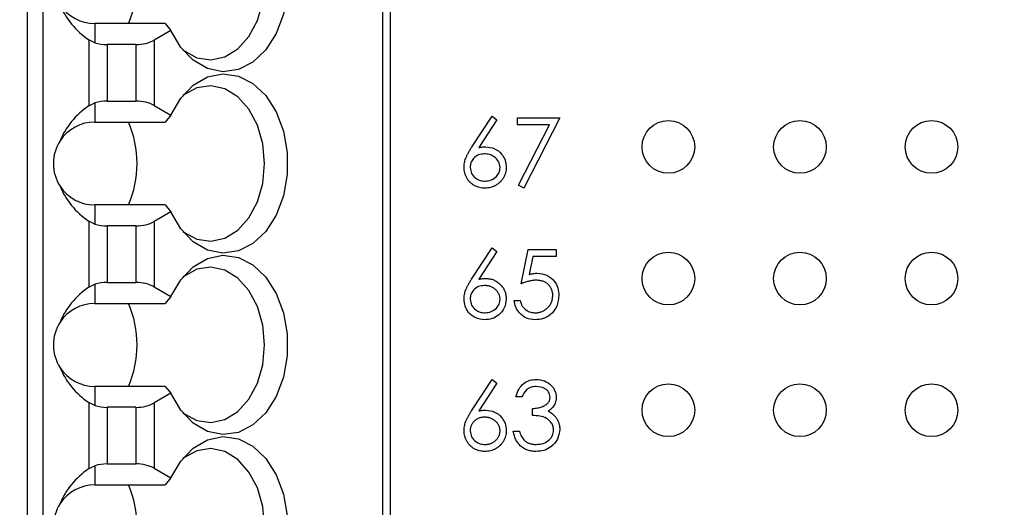
# Model space of a CAD drawing. Units: inches. Extents: x 0.1 to 16.9, y 0.1 to 10.9.
# Drawn here: x 11.2 to 12.2, y 7.8 to 8.3 of the extents above; entities that cross this region are included whole.
import ezdxf

# ---------------------------------------------------------------- set-up
doc = ezdxf.new("R2010")
doc.units = ezdxf.units.IN
doc.header["$MEASUREMENT"] = 0
doc.styles.add('SLDTEXTSTYLE0', font='TXT', dxfattribs={"width": 0.75})
doc.dimstyles.new('SLDDIMSTYLE1', dxfattribs={"dimtxt": 0.125, "dimasz": 0.13, "dimexe": 0, "dimexo": 0.0625, "dimgap": 0.03125, "dimtad": 0, "dimtih": 1, "dimtoh": 1, "dimlfac": 0.75, "dimrnd": 1e-09, "dimzin": 12, "dimdsep": 46, "dimtxsty": 'SLDTEXTSTYLE0', "dimsah": 1, "dimcen": 0.09, "dimadec": 0, "dimazin": 3, "dimtfac": 1, "dimtofl": 0, "dimtmove": 0, "dimatfit": 3, "dimfxl": 0, "dimfrac": 2, "dimtolj": 1, "dimtzin": 12, "dimarcsym": 0})

# ---------------------------------------------------------------- blocks, each defined once
blk = doc.blocks.new('_D_2')
at = {"color": 7, "linetype": 'Continuous', "lineweight": 18}
for p, q in [((8.63863, 8.22746), (8.63863, 10.38451)), ((13.79868, 9.44337), (13.79868, 10.38451)), ((8.63863, 10.25951), (10.8997, 10.25951)), ((13.79868, 10.25951), (11.53738, 10.25951))]:
    blk.add_line(p, q, dxfattribs=at)
for points in [[(8.63863, 10.25951), (8.76863, 10.23951), (8.76863, 10.27951)], [(13.79868, 10.25951), (13.66868, 10.27951), (13.66868, 10.23951)]]:
    blk.add_solid(points, dxfattribs=at)
at = {"color": 7, "linetype": 'Continuous', "lineweight": 18, "char_height": 0.125, "attachment_point": 1, "style": 'SLDTEXTSTYLE0'}
for s, insert in [('3.87', (10.8997, 10.32142)), ('TYP', (11.26984, 10.32142))]:
    blk.add_mtext(s, dxfattribs=dict(at, insert=insert))

msp = doc.modelspace()

# ---------------------------------------------------------------- linework, layer by layer
at = {"color": 7, "linetype": 'Continuous', "lineweight": 25}
for p, q in [((11.1812, 5.44586), (11.1812, 8.75295)), ((11.19695, 5.44586), (11.19695, 8.75295)), ((11.54097, 8.75295), (11.54097, 5.36712)), ((11.54866, 8.75295), (11.54866, 5.36712)), ((11.24944, 8.25164), (11.24944, 8.23226)), ((11.32062, 8.25164), (11.24944, 8.25164)), ((11.32062, 8.25164), (11.32657, 8.24464)), ((11.32657, 8.24464), (11.30962, 8.23486)), ((11.24343, 8.23517), (11.24343, 8.16837)), ((11.24944, 8.23226), (11.24343, 8.23517)), ((11.30962, 8.23486), (11.30962, 8.16867)), ((11.29106, 8.23042), (11.26199, 8.23042)), ((11.26199, 8.23042), (11.26199, 8.17311)), ((11.29106, 8.23042), (11.29106, 8.17311)), ((11.26199, 8.17311), (11.29106, 8.17311)), ((11.24343, 8.16837), (11.24944, 8.17127)), ((11.24944, 8.17127), (11.24944, 8.1519)), ((11.30962, 8.16867), (11.32657, 8.15889)), ((11.24944, 8.1519), (11.32062, 8.1519)), ((11.32657, 8.15889), (11.32062, 8.1519)), ((11.63134, 8.12624), (11.65207, 8.15793)), ((11.65687, 8.15416), (11.63852, 8.1261)), ((11.65207, 8.15793), (11.65687, 8.15416)), ((11.67789, 8.15615), (11.72063, 8.15615)), ((11.67789, 8.14902), (11.67789, 8.15615)), ((11.72063, 8.15615), (11.68412, 8.08492)), ((11.71008, 8.14902), (11.67789, 8.14902)), ((11.67874, 8.08788), (11.71008, 8.14902)), ((11.68412, 8.08492), (11.67874, 8.08788)), ((11.24944, 8.06791), (11.24944, 8.04854)), ((11.32062, 8.06791), (11.24944, 8.06791)), ((11.32062, 8.06791), (11.32657, 8.06091)), ((11.32657, 8.06091), (11.30962, 8.05113)), ((11.24343, 8.05144), (11.24343, 7.98464)), ((11.24944, 8.04854), (11.24343, 8.05144)), ((11.29106, 8.04669), (11.26199, 8.04669)), ((11.26199, 8.04669), (11.26199, 7.98939)), ((11.29106, 8.04669), (11.29106, 7.98939)), ((11.30962, 8.05113), (11.30962, 7.98495)), ((11.63134, 7.9929), (11.65207, 8.02459)), ((11.65207, 8.02459), (11.65687, 8.02082)), ((11.68145, 7.98809), (11.68857, 8.02281)), ((11.68857, 8.02281), (11.71706, 8.02281)), ((11.71706, 8.02281), (11.71706, 8.01569)), ((11.65687, 8.02082), (11.63852, 7.99276)), ((11.69344, 8.01569), (11.6897, 7.99742)), ((11.71706, 8.01569), (11.69344, 8.01569)), ((11.24343, 7.98464), (11.24944, 7.98754)), ((11.24944, 7.98754), (11.24944, 7.96817)), ((11.26199, 7.98939), (11.29106, 7.98939)), ((11.30962, 7.98495), (11.32657, 7.97517)), ((11.32657, 7.97517), (11.32062, 7.96817)), ((11.24944, 7.96817), (11.32062, 7.96817)), ((11.67433, 7.97117), (11.68056, 7.97117)), ((11.24944, 7.88418), (11.24944, 7.86481)), ((11.32062, 7.88418), (11.24944, 7.88418)), ((11.32062, 7.88418), (11.32657, 7.87719)), ((11.63134, 7.85957), (11.65207, 7.89126)), ((11.65687, 7.88749), (11.63852, 7.85943)), ((11.65207, 7.89126), (11.65687, 7.88749)), ((11.32657, 7.87719), (11.30962, 7.8674)), ((11.68234, 7.87345), (11.67611, 7.87345)), ((11.24343, 7.86771), (11.24343, 7.80091)), ((11.24944, 7.86481), (11.24343, 7.86771)), ((11.29106, 7.86297), (11.26199, 7.86297)), ((11.26199, 7.86297), (11.26199, 7.80566)), ((11.29106, 7.86297), (11.29106, 7.80566)), ((11.30962, 7.8674), (11.30962, 7.80122)), ((11.69303, 7.85476), (11.69303, 7.86188)), ((11.67344, 7.83873), (11.67967, 7.83873)), ((11.24343, 7.80091), (11.24944, 7.80382)), ((11.24944, 7.80382), (11.24944, 7.78444)), ((11.26199, 7.80566), (11.29106, 7.80566)), ((11.30962, 7.80122), (11.32657, 7.79144)), ((11.24944, 7.78444), (11.32062, 7.78444)), ((11.32657, 7.79144), (11.32062, 7.78444))]:
    msp.add_line(p, q, dxfattribs=at)
at = {"color": 7, "linetype": 'Continuous', "lineweight": 25, "flags": 128}
for points in [[(11.32657, 8.34262), (11.33658, 8.35972), (11.34923, 8.37287), (11.36376, 8.38129), (11.3793, 8.38447), (11.39492, 8.38223), (11.40969, 8.3747), (11.42272, 8.36233), (11.43325, 8.34586), (11.44064, 8.32627), (11.44445, 8.30473), (11.44445, 8.28253), (11.44064, 8.26099), (11.43325, 8.2414), (11.42272, 8.22493), (11.40969, 8.21256), (11.39492, 8.20503), (11.3793, 8.20279), (11.36376, 8.20597), (11.34923, 8.21439), (11.33658, 8.22754), (11.32657, 8.24464)], [(11.33863, 8.22492), (11.33951, 8.22425), (11.35289, 8.21705), (11.36713, 8.21491), (11.38128, 8.21798), (11.39442, 8.22606), (11.40566, 8.23861), (11.41426, 8.25479), (11.41967, 8.27355), (11.42151, 8.29363), (11.41967, 8.31371), (11.41426, 8.33247), (11.40566, 8.34865), (11.39442, 8.3612), (11.38128, 8.36928), (11.36713, 8.37235), (11.35289, 8.37021), (11.33951, 8.36301), (11.33863, 8.36234)], [(11.32657, 8.15889), (11.33658, 8.17599), (11.34923, 8.18914), (11.36376, 8.19756), (11.3793, 8.20074), (11.39492, 8.19851), (11.40969, 8.19098), (11.42272, 8.17861), (11.43325, 8.16213), (11.44064, 8.14254), (11.44445, 8.121), (11.44445, 8.0988), (11.44064, 8.07726), (11.43325, 8.05767), (11.42272, 8.0412), (11.40969, 8.02883), (11.39492, 8.0213), (11.3793, 8.01906), (11.36376, 8.02225), (11.34923, 8.03067), (11.33658, 8.04382), (11.32657, 8.06091)], [(11.33863, 8.0412), (11.33951, 8.04052), (11.35289, 8.03332), (11.36713, 8.03118), (11.38128, 8.03426), (11.39442, 8.04233), (11.40566, 8.05488), (11.41426, 8.07106), (11.41967, 8.08982), (11.42151, 8.1099), (11.41967, 8.12999), (11.41426, 8.14874), (11.40566, 8.16493), (11.39442, 8.17747), (11.38128, 8.18555), (11.36713, 8.18862), (11.35289, 8.18649), (11.33951, 8.17929), (11.33863, 8.17861)], [(11.32657, 7.97517), (11.33658, 7.99226), (11.34923, 8.00541), (11.36376, 8.01383), (11.3793, 8.01702), (11.39492, 8.01478), (11.40969, 8.00725), (11.42272, 7.99488), (11.43325, 7.97841), (11.44064, 7.95882), (11.44445, 7.93728), (11.44445, 7.91507), (11.44064, 7.89354), (11.43325, 7.87394), (11.42272, 7.85747), (11.40969, 7.8451), (11.39492, 7.83757), (11.3793, 7.83533), (11.36376, 7.83852), (11.34923, 7.84694), (11.33658, 7.86009), (11.32657, 7.87719)], [(11.33863, 7.85747), (11.33951, 7.85679), (11.35289, 7.84959), (11.36713, 7.84746), (11.38128, 7.85053), (11.39442, 7.85861), (11.40566, 7.87115), (11.41426, 7.88734), (11.41967, 7.90609), (11.42151, 7.92618), (11.41967, 7.94626), (11.41426, 7.96501), (11.40566, 7.9812), (11.39442, 7.99375), (11.38128, 8.00182), (11.36713, 8.00489), (11.35289, 8.00276), (11.33951, 7.99556), (11.33863, 7.99488)], [(11.32657, 7.79144), (11.33658, 7.80854), (11.34923, 7.82169), (11.36376, 7.83011), (11.3793, 7.83329), (11.39492, 7.83105), (11.40969, 7.82352), (11.42272, 7.81115), (11.43325, 7.79468), (11.44064, 7.77509), (11.44445, 7.75355), (11.44445, 7.73135), (11.44064, 7.70981), (11.43325, 7.69022), (11.42272, 7.67374), (11.40969, 7.66137), (11.39492, 7.65385), (11.3793, 7.65161), (11.36376, 7.65479), (11.34923, 7.66321), (11.33658, 7.67636), (11.32657, 7.69346)], [(11.33863, 7.67374), (11.33951, 7.67307), (11.35289, 7.66586), (11.36713, 7.66373), (11.38128, 7.6668), (11.39442, 7.67488), (11.40566, 7.68743), (11.41426, 7.70361), (11.41967, 7.72237), (11.42151, 7.74245), (11.41967, 7.76253), (11.41426, 7.78129), (11.40566, 7.79747), (11.39442, 7.81002), (11.38128, 7.8181), (11.36713, 7.82117), (11.35289, 7.81903), (11.33951, 7.81183), (11.33863, 7.81116)]]:
    msp.add_lwpolyline(points, dxfattribs=at)
at = {"color": 7, "linetype": 'Continuous', "lineweight": 25}
for centre in [(11.83068, 8.1267), (11.96402, 8.1267), (12.09735, 8.1267), (11.83068, 7.99337), (11.96402, 7.99337), (12.09735, 7.99337), (11.83068, 7.86003), (11.96402, 7.86003), (12.09735, 7.86003)]:
    msp.add_circle(centre, 0.02667, dxfattribs=at)
for centre, radius, start, end in [((11.1863, 8.29363), 0.10599, 336.65904, 23.34096), ((11.24944, 8.29363), 0.04199, 213.36214, 270), ((11.24944, 8.1099), 0.04199, 90, 146.63786), ((11.18629, 8.1099), 0.106, 336.65984, 23.34016), ((11.24944, 8.1099), 0.04199, 146.63786, 213.36214), ((11.24944, 8.1099), 0.04199, 213.36214, 270), ((11.24944, 7.92618), 0.04199, 90, 146.63786), ((11.1863, 7.92618), 0.10599, 336.65904, 23.34096), ((11.24944, 7.92618), 0.04199, 146.63786, 213.36214), ((11.24944, 7.92618), 0.04199, 213.36214, 270), ((11.24944, 7.74245), 0.04199, 90, 146.63786), ((11.18629, 7.74245), 0.106, 336.65984, 23.34016), ((11.24944, 7.74245), 0.04199, 146.63786, 213.36214)]:
    msp.add_arc(centre, radius, start, end, dxfattribs=at)
for centre, major_axis, ratio, start_param, end_param in [((11.30335, 8.29363), (0.09337, 0), 0.816497, 3.449365, 4.015559), ((11.26199, 8.24557), (0.02625, 0), 0.57735, 4.214155, 4.712389), ((11.29107, 8.24557), (0.02625, 0), 0.57735, 4.712389, 5.497787), ((11.26199, 8.15796), (0.02625, 0), 0.57735, 1.570796, 2.069031), ((11.29107, 8.15796), (0.02625, 0), 0.57735, 0.785398, 1.570796), ((11.30335, 8.1099), (0.09337, 0), 0.816497, 2.267626, 2.83382), ((11.30335, 8.1099), (0.09337, 0), 0.816497, 3.449365, 4.015559), ((11.26199, 8.06185), (0.02625, 0), 0.57735, 4.214155, 4.712389), ((11.29107, 8.06185), (0.02625, 0), 0.57735, 4.712389, 5.497787), ((11.30335, 7.92618), (0.09337, 0), 0.816497, 2.267626, 2.83382), ((11.26199, 7.97423), (0.02625, 0), 0.57735, 1.570796, 2.069031), ((11.29107, 7.97423), (0.02625, 0), 0.57735, 0.785398, 1.570796), ((11.30335, 7.92618), (0.09337, 0), 0.816497, 3.449365, 4.015559), ((11.26199, 7.87812), (0.02625, 0), 0.57735, 4.214155, 4.712389), ((11.29107, 7.87812), (0.02625, 0), 0.57735, 4.712389, 5.497787), ((11.26199, 7.79051), (0.02625, 0), 0.57735, 1.570796, 2.069031), ((11.29107, 7.79051), (0.02625, 0), 0.57735, 0.785398, 1.570796), ((11.30335, 7.74245), (0.09337, 0), 0.816497, 2.267626, 2.83382)]:
    msp.add_ellipse(centre, major_axis=major_axis, ratio=ratio, start_param=start_param, end_param=end_param, dxfattribs=at)
for points, knots in [([(11.62358, 8.10607), (11.6236, 8.10678), (11.62365, 8.10824), (11.62399, 8.11045), (11.62452, 8.11272), (11.62512, 8.11464), (11.62576, 8.11621), (11.62629, 8.11748), (11.62695, 8.11878), (11.62765, 8.12017), (11.62846, 8.1216), (11.62934, 8.1231), (11.63031, 8.12465), (11.63099, 8.1257), (11.63134, 8.12624)], [0, 0, 0, 0, 0.0978182, 0.1997261, 0.3052764, 0.4158115, 0.4744722, 0.5372739, 0.6036574, 0.6742989, 0.7498345, 0.8285985, 0.9123778, 0.9999678, 0.9999678, 0.9999678, 0.9999678]), ([(11.63852, 8.1261), (11.63986, 8.12631), (11.64224, 8.12668), (11.64465, 8.12674), (11.64571, 8.12676)], [0, 0, 0, 0, 0.559958, 1, 1, 1, 1]), ([(11.64571, 8.12676), (11.64876, 8.12642), (11.65484, 8.12572), (11.66161, 8.12015), (11.66571, 8.11336), (11.66612, 8.10858), (11.66632, 8.10619)], [0, 0, 0, 0, 0.279621, 0.559326, 0.779532, 1, 1, 1, 1]), ([(11.64441, 8.11964), (11.64229, 8.11946), (11.63806, 8.1191), (11.63321, 8.11544), (11.63027, 8.11078), (11.62996, 8.10747), (11.62981, 8.10582)], [0, 0, 0, 0, 0.2801188, 0.55953, 0.7797712, 1, 1, 1, 1]), ([(11.66008, 8.10582), (11.65976, 8.10799), (11.65912, 8.11235), (11.65457, 8.11674), (11.64954, 8.11928), (11.64612, 8.11952), (11.64441, 8.11964)], [0, 0, 0, 0, 0.278721, 0.558592, 0.779137, 1, 1, 1, 1]), ([(11.64461, 8.08492), (11.64368, 8.08495), (11.64183, 8.08501), (11.63911, 8.08555), (11.63649, 8.08641), (11.634, 8.08761), (11.63169, 8.08912), (11.62963, 8.09093), (11.62781, 8.09302), (11.62631, 8.09537), (11.62511, 8.0979), (11.62421, 8.10054), (11.62369, 8.10328), (11.62362, 8.10513), (11.62358, 8.10607)], [0, 0, 0, 0, 0.084335, 0.167052, 0.249566, 0.33274, 0.415915, 0.497828, 0.580373, 0.6646, 0.749467, 0.83251, 0.915639, 1, 1, 1, 1]), ([(11.62981, 8.10582), (11.63011, 8.10368), (11.63071, 8.09941), (11.63504, 8.095), (11.63992, 8.09242), (11.64327, 8.09217), (11.64495, 8.09204)], [0, 0, 0, 0, 0.2790483, 0.5588024, 0.7792623, 1, 1, 1, 1]), ([(11.66632, 8.10619), (11.66629, 8.10522), (11.66623, 8.10331), (11.66568, 8.10052), (11.66482, 8.09787), (11.66359, 8.09539), (11.66206, 8.09309), (11.6602, 8.09105), (11.65807, 8.08923), (11.65566, 8.08771), (11.65306, 8.08647), (11.65034, 8.08557), (11.64751, 8.08502), (11.64559, 8.08496), (11.64461, 8.08492)], [0, 0, 0, 0, 0.085948, 0.169125, 0.250399, 0.33229, 0.413364, 0.494172, 0.576022, 0.660757, 0.745783, 0.830044, 0.914028, 1, 1, 1, 1]), ([(11.64495, 8.09204), (11.64708, 8.09226), (11.65135, 8.09268), (11.65629, 8.09624), (11.65956, 8.10079), (11.65991, 8.10414), (11.66008, 8.10582)], [0, 0, 0, 0, 0.280014, 0.559822, 0.779989, 1, 1, 1, 1]), ([(11.62358, 7.97273), (11.6236, 7.97345), (11.62365, 7.97491), (11.62399, 7.97712), (11.62452, 7.97938), (11.62512, 7.9813), (11.62576, 7.98287), (11.62629, 7.98414), (11.62695, 7.98545), (11.62765, 7.98683), (11.62846, 7.98827), (11.62934, 7.98977), (11.63031, 7.99132), (11.63099, 7.99237), (11.63134, 7.9929)], [0.0000294, 0.0000294, 0.0000294, 0.0000294, 0.0978182, 0.1997261, 0.3052764, 0.4158115, 0.4744722, 0.5372739, 0.6036574, 0.6742989, 0.7498345, 0.8285985, 0.9123778, 1, 1, 1, 1]), ([(11.63852, 7.99276), (11.63986, 7.99297), (11.64224, 7.99335), (11.64465, 7.99341), (11.64571, 7.99343)], [0, 0, 0, 0, 0.559971, 1, 1, 1, 1]), ([(11.64571, 7.99343), (11.64642, 7.99341), (11.64781, 7.99338), (11.64985, 7.99309), (11.65181, 7.99264), (11.65368, 7.99198), (11.65547, 7.99113), (11.65719, 7.99012), (11.65881, 7.98889), (11.66034, 7.98752), (11.66174, 7.98599), (11.66297, 7.98438), (11.66401, 7.98267), (11.66485, 7.98088), (11.6655, 7.97899), (11.66598, 7.97702), (11.66626, 7.97497), (11.6663, 7.97357), (11.66632, 7.97286)], [0, 0, 0, 0, 0.0652308, 0.1284049, 0.1900671, 0.2509434, 0.3115458, 0.3728628, 0.4350237, 0.4990717, 0.5630911, 0.6255101, 0.68668, 0.7472825, 0.8085635, 0.8707421, 0.934341, 0.9999811, 0.9999811, 0.9999811, 0.9999811]), ([(11.6897, 7.99742), (11.69044, 7.99763), (11.69186, 7.99802), (11.69396, 7.99846), (11.69596, 7.99872), (11.69725, 7.99876), (11.69788, 7.99877)], [0, 0, 0, 0, 0.2750684, 0.5329015, 0.7739735, 0.9999382, 0.9999382, 0.9999382, 0.9999382]), ([(11.69788, 7.99877), (11.7012, 7.99842), (11.70784, 7.99772), (11.71514, 7.99147), (11.7192, 7.98386), (11.71956, 7.97866), (11.71973, 7.97606)], [0, 0, 0, 0, 0.279724, 0.559042, 0.77928, 1, 1, 1, 1]), ([(11.64441, 7.98631), (11.64229, 7.98613), (11.63806, 7.98577), (11.63321, 7.98211), (11.63027, 7.97745), (11.62996, 7.97414), (11.62981, 7.97248)], [0, 0, 0, 0, 0.28011, 0.559525, 0.779768, 1, 1, 1, 1]), ([(11.66008, 7.97248), (11.66007, 7.97296), (11.66005, 7.97389), (11.65981, 7.97525), (11.65947, 7.97657), (11.65897, 7.97783), (11.65831, 7.97903), (11.6575, 7.98017), (11.65657, 7.98127), (11.6555, 7.9823), (11.65433, 7.98323), (11.65309, 7.98406), (11.65179, 7.98476), (11.65043, 7.98534), (11.64901, 7.98576), (11.64753, 7.98609), (11.64599, 7.98626), (11.64494, 7.98629), (11.64441, 7.98631)], [0.0000328, 0.0000328, 0.0000328, 0.0000328, 0.0611379, 0.1199938, 0.1782253, 0.2362564, 0.2949294, 0.3547157, 0.4167297, 0.4806644, 0.5458318, 0.6097581, 0.6729712, 0.7360169, 0.7998394, 0.8647754, 0.9310876, 0.999988, 0.999988, 0.999988, 0.999988]), ([(11.69675, 7.99165), (11.69622, 7.99164), (11.6951, 7.99162), (11.6934, 7.99144), (11.69161, 7.99116), (11.68974, 7.99077), (11.68778, 7.99026), (11.68574, 7.98965), (11.68362, 7.98892), (11.68219, 7.98837), (11.68145, 7.98809)], [0, 0, 0, 0, 0.102203, 0.2110233, 0.3250997, 0.4465021, 0.5737877, 0.7089007, 0.8503579, 0.9999542, 0.9999542, 0.9999542, 0.9999542]), ([(11.7135, 7.97632), (11.71349, 7.97688), (11.71346, 7.97797), (11.71326, 7.97956), (11.71289, 7.98107), (11.71239, 7.9825), (11.71175, 7.98386), (11.71096, 7.98514), (11.71002, 7.98632), (11.70895, 7.98741), (11.70778, 7.98842), (11.70648, 7.98928), (11.70508, 7.99001), (11.70361, 7.99063), (11.70202, 7.99108), (11.70035, 7.99142), (11.69859, 7.99161), (11.69738, 7.99164), (11.69675, 7.99165)], [0, 0, 0, 0, 0.0653514, 0.127916, 0.1883602, 0.2472161, 0.3056301, 0.3637698, 0.4226609, 0.4826873, 0.5433002, 0.604118, 0.6649649, 0.7274135, 0.7914676, 0.8580554, 0.9270368, 1, 1, 1, 1]), ([(11.64461, 7.95159), (11.64151, 7.95196), (11.6353, 7.9527), (11.62828, 7.95835), (11.6243, 7.96542), (11.62382, 7.9703), (11.62358, 7.97273)], [0, 0, 0, 0, 0.279669, 0.559068, 0.779539, 1, 1, 1, 1]), ([(11.62981, 7.97248), (11.63011, 7.97035), (11.63071, 7.96608), (11.63504, 7.96167), (11.63992, 7.95909), (11.64327, 7.95884), (11.64495, 7.95871)], [0, 0, 0, 0, 0.279108, 0.558804, 0.779258, 1, 1, 1, 1]), ([(11.66632, 7.97286), (11.66596, 7.96968), (11.66524, 7.96332), (11.65931, 7.95628), (11.65208, 7.95229), (11.6471, 7.95182), (11.64461, 7.95159)], [0, 0, 0, 0, 0.279655, 0.558992, 0.779474, 1, 1, 1, 1]), ([(11.64495, 7.95871), (11.64708, 7.95892), (11.65135, 7.95935), (11.65629, 7.96291), (11.65956, 7.96745), (11.65991, 7.97081), (11.66008, 7.97248)], [0, 0, 0, 0, 0.28002, 0.559822, 0.779926, 1, 1, 1, 1]), ([(11.71973, 7.97606), (11.71933, 7.97245), (11.71852, 7.96526), (11.71228, 7.95688), (11.70403, 7.95223), (11.69835, 7.9518), (11.69552, 7.95159)], [0, 0, 0, 0, 0.279851, 0.559273, 0.779419, 1, 1, 1, 1]), ([(11.69588, 7.95871), (11.69647, 7.95873), (11.69764, 7.95876), (11.69936, 7.959), (11.70103, 7.95938), (11.70261, 7.95995), (11.70415, 7.96065), (11.70561, 7.96153), (11.70701, 7.96255), (11.70833, 7.96372), (11.70954, 7.96501), (11.7106, 7.96639), (11.71149, 7.96786), (11.71224, 7.9694), (11.71281, 7.97102), (11.71322, 7.97272), (11.71345, 7.97449), (11.71349, 7.9757), (11.7135, 7.97632)], [0, 0, 0, 0, 0.064207, 0.126425, 0.18768, 0.248216, 0.308305, 0.369661, 0.431699, 0.495947, 0.559758, 0.622295, 0.683911, 0.745092, 0.80674, 0.869087, 0.93329, 1, 1, 1, 1]), ([(11.69552, 7.95159), (11.69254, 7.95189), (11.68659, 7.9525), (11.67986, 7.95781), (11.67569, 7.9643), (11.67478, 7.96888), (11.67433, 7.97117)], [0, 0, 0, 0, 0.279619, 0.559014, 0.779388, 1, 1, 1, 1]), ([(11.68056, 7.97117), (11.6811, 7.96921), (11.68217, 7.9653), (11.68641, 7.96133), (11.69114, 7.95911), (11.6943, 7.95884), (11.69588, 7.95871)], [0, 0, 0, 0, 0.280074, 0.559143, 0.779585, 1, 1, 1, 1]), ([(11.67611, 7.87345), (11.67691, 7.87612), (11.67851, 7.88146), (11.68381, 7.88736), (11.69023, 7.89075), (11.6946, 7.89109), (11.69678, 7.89126)], [0, 0, 0, 0, 0.280294, 0.55967, 0.779769, 1, 1, 1, 1]), ([(11.69686, 7.88414), (11.69506, 7.88399), (11.69145, 7.88371), (11.68571, 7.88023), (11.68362, 7.87602), (11.68234, 7.87345)], [0, 0, 0, 0, 0.280595, 0.560371, 1, 1, 1, 1]), ([(11.69678, 7.89126), (11.69959, 7.89096), (11.70521, 7.89036), (11.71194, 7.88589), (11.71621, 7.87984), (11.71678, 7.87542), (11.71706, 7.87322)], [0, 0, 0, 0, 0.280082, 0.559866, 0.780077, 1, 1, 1, 1]), ([(11.71083, 7.87324), (11.71048, 7.87506), (11.70977, 7.87871), (11.70446, 7.88321), (11.69974, 7.88379), (11.69686, 7.88414)], [0, 0, 0, 0, 0.278842, 0.560047, 1, 1, 1, 1]), ([(11.69303, 7.86188), (11.69388, 7.86189), (11.69557, 7.86192), (11.69803, 7.86227), (11.70038, 7.86275), (11.70257, 7.86348), (11.70456, 7.86433), (11.7063, 7.86532), (11.70774, 7.86642), (11.70889, 7.86764), (11.70975, 7.86896), (11.71038, 7.87033), (11.71076, 7.87177), (11.71081, 7.87275), (11.71083, 7.87324)], [0, 0, 0, 0, 0.110166, 0.215787, 0.318027, 0.417574, 0.51165, 0.596162, 0.672935, 0.74367, 0.810677, 0.874059, 0.936696, 1, 1, 1, 1]), ([(11.71706, 7.87322), (11.71695, 7.87161), (11.71673, 7.8684), (11.71422, 7.86308), (11.71095, 7.8605), (11.70895, 7.85893)], [0, 0, 0, 0, 0.280537, 0.560835, 1, 1, 1, 1]), ([(11.62358, 7.8394), (11.6236, 7.84011), (11.62365, 7.84157), (11.62399, 7.84379), (11.62452, 7.84605), (11.62512, 7.84797), (11.62576, 7.84954), (11.62629, 7.85081), (11.62695, 7.85211), (11.62765, 7.8535), (11.62846, 7.85493), (11.62934, 7.85643), (11.63031, 7.85798), (11.63099, 7.85903), (11.63134, 7.85957)], [0, 0, 0, 0, 0.097818, 0.199726, 0.305276, 0.415811, 0.474472, 0.537274, 0.603657, 0.674299, 0.749834, 0.828598, 0.912378, 1, 1, 1, 1]), ([(11.64441, 7.85298), (11.64388, 7.85296), (11.64284, 7.85293), (11.64133, 7.85276), (11.63989, 7.85243), (11.63852, 7.85201), (11.63724, 7.85143), (11.63603, 7.85073), (11.6349, 7.8499), (11.63385, 7.84896), (11.6329, 7.84793), (11.63208, 7.84683), (11.63138, 7.84569), (11.63081, 7.84448), (11.63036, 7.84323), (11.63004, 7.84192), (11.62986, 7.84055), (11.62983, 7.83962), (11.62981, 7.83915)], [0, 0, 0, 0, 0.070599, 0.137901, 0.203196, 0.26679, 0.329106, 0.390654, 0.452653, 0.515748, 0.577926, 0.63893, 0.698351, 0.757296, 0.816394, 0.876267, 0.936817, 1, 1, 1, 1]), ([(11.63852, 7.85943), (11.63986, 7.85964), (11.64224, 7.86002), (11.64465, 7.86007), (11.64571, 7.8601)], [0, 0, 0, 0, 0.559971, 1, 1, 1, 1]), ([(11.66008, 7.83915), (11.66007, 7.83962), (11.66005, 7.84055), (11.65981, 7.84192), (11.65947, 7.84323), (11.65897, 7.84449), (11.65831, 7.84569), (11.6575, 7.84684), (11.65657, 7.84794), (11.6555, 7.84896), (11.65433, 7.8499), (11.65309, 7.85073), (11.65179, 7.85142), (11.65043, 7.852), (11.64901, 7.85242), (11.64753, 7.85275), (11.64599, 7.85293), (11.64494, 7.85296), (11.64441, 7.85298)], [0, 0, 0, 0, 0.0611379, 0.1199938, 0.1782253, 0.2362564, 0.2949294, 0.3547157, 0.4167297, 0.4806644, 0.5458318, 0.6097581, 0.6729712, 0.7360169, 0.7998394, 0.8647754, 0.9310876, 1, 1, 1, 1]), ([(11.64571, 7.8601), (11.64876, 7.85975), (11.65484, 7.85906), (11.66161, 7.85349), (11.66572, 7.8467), (11.66612, 7.84192), (11.66632, 7.83952)], [0, 0, 0, 0, 0.279624, 0.559291, 0.77949, 1, 1, 1, 1]), ([(11.71439, 7.84007), (11.71429, 7.84128), (11.71409, 7.8437), (11.71193, 7.84808), (11.70547, 7.85406), (11.698, 7.85448), (11.69303, 7.85476)], [0, 0, 0, 0, 0.125576, 0.251185, 0.500584, 1, 1, 1, 1]), ([(11.70895, 7.85893), (11.70969, 7.85857), (11.71116, 7.85787), (11.71315, 7.85648), (11.71496, 7.85488), (11.71597, 7.85363), (11.71648, 7.853)], [0.0000671, 0.0000671, 0.0000671, 0.0000671, 0.2538796, 0.5030089, 0.7502911, 1, 1, 1, 1]), ([(11.71648, 7.853), (11.71681, 7.85255), (11.71748, 7.85164), (11.71829, 7.85018), (11.71904, 7.8487), (11.71962, 7.84717), (11.72006, 7.8456), (11.72038, 7.844), (11.72058, 7.84234), (11.72061, 7.84123), (11.72063, 7.84067)], [0, 0, 0, 0, 0.1281355, 0.2541727, 0.3781116, 0.5017123, 0.6239863, 0.7470956, 0.8728746, 0.999942, 0.999942, 0.999942, 0.999942]), ([(11.64461, 7.81825), (11.64368, 7.81828), (11.64183, 7.81834), (11.63911, 7.81888), (11.63649, 7.81975), (11.634, 7.82094), (11.63169, 7.82245), (11.62963, 7.82427), (11.62781, 7.82635), (11.62631, 7.82871), (11.62511, 7.83124), (11.62421, 7.83387), (11.62369, 7.83661), (11.62362, 7.83846), (11.62358, 7.8394)], [0, 0, 0, 0, 0.084335, 0.167052, 0.249566, 0.33274, 0.415915, 0.497828, 0.580373, 0.6646, 0.749467, 0.83251, 0.915639, 1, 1, 1, 1]), ([(11.62981, 7.83915), (11.63011, 7.83702), (11.63071, 7.83275), (11.63504, 7.82834), (11.63992, 7.82576), (11.64327, 7.8255), (11.64495, 7.82538)], [0, 0, 0, 0, 0.2790599, 0.5587742, 0.7792432, 1, 1, 1, 1]), ([(11.66632, 7.83952), (11.66629, 7.83855), (11.66623, 7.83664), (11.66568, 7.83385), (11.66482, 7.8312), (11.66359, 7.82872), (11.66206, 7.82642), (11.6602, 7.82438), (11.65807, 7.82256), (11.65566, 7.82104), (11.65306, 7.8198), (11.65034, 7.81891), (11.64751, 7.81836), (11.64559, 7.81829), (11.64461, 7.81825)], [0.0000162, 0.0000162, 0.0000162, 0.0000162, 0.0859479, 0.1691252, 0.2503991, 0.3322897, 0.4133643, 0.4941723, 0.5760217, 0.660757, 0.7457831, 0.8300436, 0.9140275, 1, 1, 1, 1]), ([(11.64495, 7.82538), (11.64546, 7.82539), (11.64647, 7.82542), (11.64797, 7.8256), (11.6494, 7.82592), (11.65077, 7.82637), (11.65209, 7.82693), (11.65334, 7.82762), (11.65453, 7.82846), (11.65566, 7.82939), (11.6567, 7.83041), (11.6576, 7.83151), (11.65837, 7.83265), (11.65899, 7.83385), (11.65949, 7.8351), (11.65983, 7.8364), (11.66005, 7.83776), (11.66007, 7.83868), (11.66008, 7.83915)], [0.0000257, 0.0000257, 0.0000257, 0.0000257, 0.0679624, 0.1332834, 0.1978353, 0.260892, 0.3233765, 0.3863501, 0.4496377, 0.5147953, 0.5792399, 0.6418142, 0.7013586, 0.7607268, 0.8192221, 0.8787162, 0.9381474, 1, 1, 1, 1]), ([(11.6966, 7.81825), (11.69586, 7.81827), (11.6944, 7.8183), (11.69225, 7.81854), (11.6902, 7.81896), (11.68824, 7.81953), (11.68638, 7.82025), (11.68462, 7.82115), (11.68294, 7.82221), (11.68137, 7.82344), (11.67991, 7.82481), (11.67858, 7.82636), (11.67738, 7.82804), (11.67633, 7.82989), (11.67538, 7.83188), (11.6746, 7.83402), (11.67392, 7.83631), (11.6736, 7.83791), (11.67344, 7.83873)], [0, 0, 0, 0, 0.0655412, 0.1289632, 0.1903771, 0.2500924, 0.3085484, 0.366398, 0.4245422, 0.48317, 0.5422434, 0.6017394, 0.662506, 0.7248555, 0.7891278, 0.8563464, 0.9262952, 0.9999757, 0.9999757, 0.9999757, 0.9999757]), ([(11.67967, 7.83873), (11.68031, 7.83671), (11.68144, 7.83311), (11.68399, 7.83035), (11.68511, 7.82913)], [0, 0, 0, 0, 0.5606799, 1, 1, 1, 1]), ([(11.72063, 7.84067), (11.72013, 7.83726), (11.71913, 7.83044), (11.71261, 7.82295), (11.70467, 7.81888), (11.69929, 7.81846), (11.6966, 7.81825)], [0, 0, 0, 0, 0.279323, 0.558846, 0.779273, 1, 1, 1, 1]), ([(11.69671, 7.82538), (11.69912, 7.82554), (11.70393, 7.82586), (11.70975, 7.82946), (11.71369, 7.83441), (11.71416, 7.83818), (11.71439, 7.84007)], [0, 0, 0, 0, 0.280614, 0.560171, 0.780321, 1, 1, 1, 1]), ([(11.68511, 7.82913), (11.6855, 7.82883), (11.68628, 7.82823), (11.68754, 7.82747), (11.68887, 7.82681), (11.6903, 7.8263), (11.69178, 7.82587), (11.69336, 7.82559), (11.69501, 7.8254), (11.69614, 7.82538), (11.69671, 7.82538)], [0, 0, 0, 0, 0.1182713, 0.2361775, 0.3556629, 0.4759042, 0.6001273, 0.7286081, 0.8613135, 0.9999505, 0.9999505, 0.9999505, 0.9999505])]:
    msp.add_open_spline(points, degree=3, knots=knots, dxfattribs=at)

# ---------------------------------------------------------------- dimensions: what is measured, and where the dimension line sits
at = {"color": 7, "linetype": 'Continuous', "lineweight": 18}
dim = msp.add_linear_dim(base=(8.63863, 10.25951), p1=(13.79868, 9.39337), p2=(8.63863, 8.17746), text='<> TYP', dimstyle='SLDDIMSTYLE1', dxfattribs=at)
dim.commit()
dim.dimension.update_dxf_attribs({"geometry": '_D_2', "text_midpoint": (11.21854, 10.25951), "dimtype": 160})

doc.saveas('drawing.dxf')
